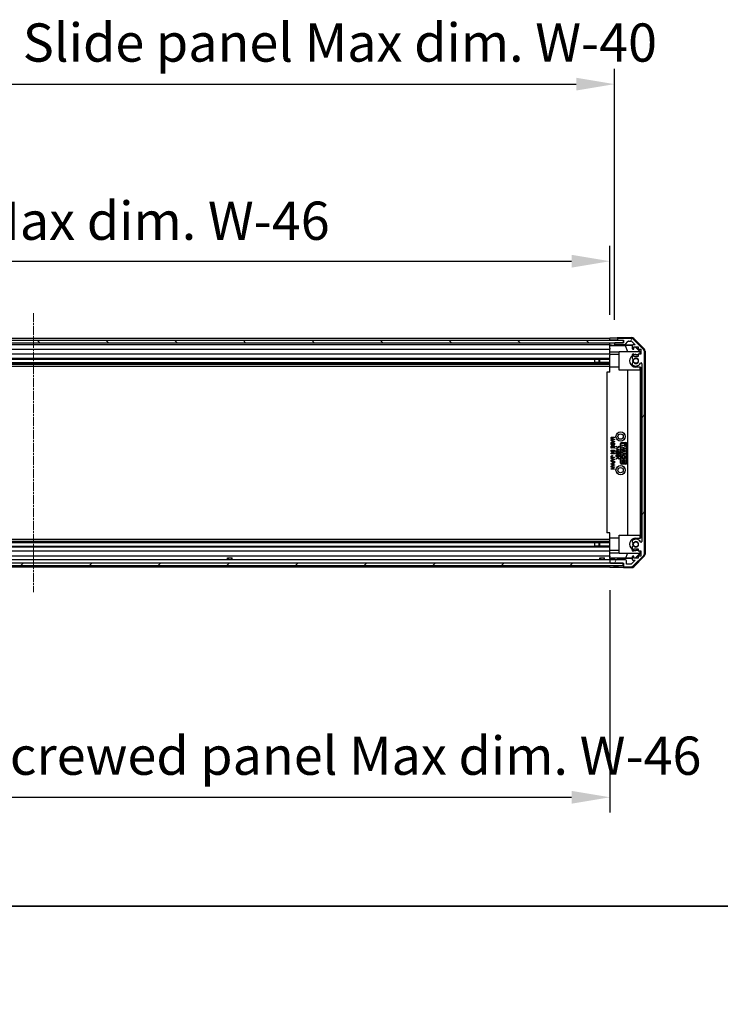
# Model space of a CAD drawing. Units: millimetres. Extents: x 0 to 18046, y -64 to 2810.
# Drawn here: x 5065 to 5523, y -64 to 579 of the extents above; entities that cross this region are included whole.
import ezdxf

# ---------------------------------------------------------------- set-up
doc = ezdxf.new("R2010")
doc.units = ezdxf.units.MM
doc.linetypes.add('CHAIN', pattern=[0.3543, 0.2362, -0.0295, 0.0591, -0.0295])
for name, color, linetype, lineweight in [('AM_5', 3, 'Continuous', 25), ('Border (ISO)', 7, 'Continuous', 35), ('Centerline (ISO)', 131, 'Continuous', 18), ('Hatch (ISO)', 1, 'Continuous', 18), ('TK1', 7, 'Continuous', 25), ('TK2', 2, 'Continuous', 25), ('TK4', 3, 'Continuous', 25), ('TK5', 4, 'Continuous', 25), ('TK8', 8, 'Continuous', 25)]:
    doc.layers.add(name, color=color, linetype=linetype, lineweight=lineweight)
doc.styles.add('Note Text (TK)', font='txt')
doc.dimstyles.new('Default - Method 1b (TK)', dxfattribs={"dimscale": 10, "dimtxt": 2.5, "dimasz": 2.5, "dimexe": 1, "dimexo": 1.5, "dimgap": 1, "dimtad": 1, "dimtoh": 1, "dimrnd": 1e-08, "dimdsep": 46, "dimtxsty": 'Note Text (TK)', "dimcen": 0.09, "dimdle": 5, "dimclrd": 100, "dimclre": 100, "dimclrt": 7, "dimadec": 1, "dimazin": 1, "dimtfac": 1, "dimtmove": 0, "dimatfit": 3, "dimfxl": 1, "dimtolj": 1, "dimlwd": -1, "dimlwe": -1, "dimarcsym": 0})

# ---------------------------------------------------------------- blocks, each defined once
blk = doc.blocks.new('図面枠 tk図枠')
at = {"layer": 'Border (ISO)'}
blk.add_line((14.5, 8), (405.5, 8), dxfattribs=at)
blk = doc.blocks.new('*D129')
at = {"layer": 'AM_5', "color": 100}
for p, q in [((4696.82, 206.26), (4696.82, 61.13)), ((5450.82, 206.42), (5450.82, 61.13)), ((4721.82, 71.13), (5425.82, 71.13))]:
    blk.add_line(p, q, dxfattribs=at)
for points in [[(4721.82, 75.29), (4721.82, 66.96), (4696.82, 71.13)], [(5425.82, 75.29), (5425.82, 66.96), (5450.82, 71.13)]]:
    blk.add_solid(points, dxfattribs=at)
at = {"layer": 'Defpoints', "color": 0}
for p in [(4696.82, 221.26), (5450.82, 221.42), (5450.82, 71.13)]:
    blk.add_point(p, dxfattribs=at)
at = {"layer": 'AM_5', "color": 7, "insert": (4626.59, 98.31), "char_height": 25, "attachment_point": 4, "style": 'Note Text (TK)'}
blk.add_mtext('\\A1; ねじ止めパネル有効寸法 / Screwed panel Max dim. W-46', dxfattribs=at)
blk = doc.blocks.new('*D130')
at = {"layer": 'AM_5', "color": 100}
for p, q in [((4696.82, 386.66), (4696.82, 431.57)), ((5450.82, 386.57), (5450.82, 431.57)), ((4721.82, 421.57), (5425.82, 421.57))]:
    blk.add_line(p, q, dxfattribs=at)
for points in [[(4721.82, 425.74), (4721.82, 417.41), (4696.82, 421.57)], [(5425.82, 425.74), (5425.82, 417.41), (5450.82, 421.57)]]:
    blk.add_solid(points, dxfattribs=at)
at = {"layer": 'Defpoints', "color": 0}
for p in [(5450.82, 421.57), (4696.82, 371.66), (5450.82, 371.57)]:
    blk.add_point(p, dxfattribs=at)
at = {"layer": 'AM_5', "color": 7, "insert": (4864.46, 448.05), "char_height": 25, "attachment_point": 4, "style": 'Note Text (TK)'}
blk.add_mtext('\\A1; 有効寸法 / Max dim. W-46', dxfattribs=at)
blk = doc.blocks.new('*D131')
at = {"layer": 'AM_5', "color": 100}
for p, q in [((4693.82, 383.31), (4693.82, 547.34)), ((5453.82, 383.31), (5453.82, 547.34)), ((4718.82, 537.34), (5428.82, 537.34))]:
    blk.add_line(p, q, dxfattribs=at)
for points in [[(4718.82, 541.51), (4718.82, 533.17), (4693.82, 537.34)], [(5428.82, 541.51), (5428.82, 533.17), (5453.82, 537.34)]]:
    blk.add_solid(points, dxfattribs=at)
at = {"layer": 'Defpoints', "color": 0}
for p in [(5453.82, 537.34), (4693.82, 368.31), (5453.82, 368.31)]:
    blk.add_point(p, dxfattribs=at)
at = {"layer": 'AM_5', "color": 7, "insert": (4655.35, 564.53), "char_height": 25, "attachment_point": 4, "style": 'Note Text (TK)'}
blk.add_mtext('\\A1; ハメ込みパネル有効寸法 / Slide panel Max dim. W-40', dxfattribs=at)

msp = doc.modelspace()

# ---------------------------------------------------------------- hatches: boundary and pattern name
at = {"layer": 'Hatch (ISO)'}
h = msp.add_hatch(dxfattribs=at)
h.set_pattern_fill('ANSI31', color=256, scale=254, angle=90.0002105, style=0)
h.set_pattern_definition([(135.0002, (3775, -80), (-22.45056, -22.4507), [])])
h.paths.add_polyline_path([(4687.868, 369.8094), (4687.868, 368.3094), (4693.318, 368.3094), (5454.318, 368.3094), (5459.768, 368.3094), (5459.768, 369.8094)])
h = msp.add_hatch(dxfattribs=at)
h.set_pattern_fill('ANSI31', color=256, scale=254, angle=14.9999778, style=0)
h.set_pattern_definition([(60, (3775, -80), (-27.4963, 15.875), [])])
edge = h.paths.add_edge_path()
edge.add_ellipse((5456.318, 370.6594), major_axis=(0, 0.5), ratio=1, start_angle=0, end_angle=90)
edge.add_line((5455.818, 370.6594), (5455.818, 370.4594))
edge.add_ellipse((5456.318, 370.4594), major_axis=(-0.5, 0), ratio=1, start_angle=0, end_angle=90)
edge.add_line((5456.318, 369.9594), (5459.818, 369.9594))
edge.add_line((5459.818, 369.9594), (5459.818, 368.3094))
edge.add_line((5459.818, 368.3094), (5459.768, 368.3094))
edge.add_line((5459.768, 368.3094), (5454.318, 368.3094))
edge.add_ellipse((5454.318, 367.8094), major_axis=(0, 0.5), ratio=1, start_angle=0, end_angle=90)
edge.add_line((5453.818, 367.8094), (5453.818, 367.6094))
edge.add_ellipse((5454.318, 367.6094), major_axis=(-0.5, 0), ratio=1, start_angle=0, end_angle=90)
edge.add_line((5454.318, 367.1094), (5460.5934, 367.1094))
edge.add_ellipse((5460.5934, 367.6094), major_axis=(0, -0.5), ratio=1, start_angle=0, end_angle=48.3664607)
edge.add_line((5460.9671, 367.2773), (5462.6688, 369.1916))
edge.add_ellipse((5463.0425, 368.8594), major_axis=(-0.3737, 0.3322), ratio=1, start_angle=311.6335393, end_angle=360, ccw=False)
edge.add_line((5463.0425, 369.3594), (5464.5653, 369.3594))
edge.add_ellipse((5464.5653, 368.8594), major_axis=(0, 0.5), ratio=1, start_angle=315, end_angle=360, ccw=False)
edge.add_line((5464.9188, 369.213), (5467.3224, 366.8094))
edge.add_line((5467.3224, 366.8094), (5465.818, 366.8094))
edge.add_ellipse((5465.818, 366.3094), major_axis=(0, 0.5), ratio=1, start_angle=0, end_angle=90)
edge.add_line((5465.318, 366.3094), (5465.318, 364.6594))
edge.add_ellipse((5465.818, 364.6594), major_axis=(-0.5, 0), ratio=1, start_angle=0, end_angle=90)
edge.add_line((5465.818, 364.1594), (5466.568, 364.1594))
edge.add_line((5466.568, 364.1594), (5466.568, 365.5594))
edge.add_line((5466.568, 365.5594), (5469.368, 365.5594))
edge.add_line((5469.368, 365.5594), (5469.368, 364.1594))
edge.add_line((5469.368, 364.1594), (5471.068, 364.1594))
edge.add_line((5471.068, 364.1594), (5471.068, 360.7594))
edge.add_line((5471.068, 360.7594), (5469.368, 360.7594))
edge.add_line((5469.368, 360.7594), (5469.368, 359.3594))
edge.add_line((5469.368, 359.3594), (5466.568, 359.3594))
edge.add_line((5466.568, 359.3594), (5466.568, 360.7594))
edge.add_line((5466.568, 360.7594), (5465.818, 360.7594))
edge.add_ellipse((5465.818, 360.2594), major_axis=(0, 0.5), ratio=1, start_angle=0, end_angle=90)
edge.add_line((5465.318, 360.2594), (5465.318, 358.1321))
edge.add_ellipse((5466.0755, 358.3892), major_axis=(-0.7576, -0.2571), ratio=1, start_angle=0, end_angle=113.3358856)
edge.add_ellipse((5467.818, 356.4594), major_axis=(-1.2063, 1.336), ratio=1, start_angle=95.8404263, end_angle=360, ccw=False)
edge.add_ellipse((5466.0755, 354.5297), major_axis=(0.5361, 0.5938), ratio=1, start_angle=0, end_angle=113.3358856)
edge.add_line((5465.318, 354.7868), (5465.318, 354.2726))
edge.add_ellipse((5466.0755, 354.5297), major_axis=(-0.7576, -0.2571), ratio=1, start_angle=0, end_angle=29.1763119)
edge.add_ellipse((5467.818, 356.4594), major_axis=(-2.2786, -2.5235), ratio=1, start_angle=0, end_angle=103.281342)
edge.add_ellipse((5471.2274, 354.5852), major_axis=(-0.4299, 0.2363), ratio=1, start_angle=208.7984449, end_angle=360, ccw=False)
edge.add_line((5471.718, 354.5852), (5471.718, 238.3336))
edge.add_ellipse((5471.2274, 238.3336), major_axis=(0.4906, 0), ratio=1, start_angle=208.7984449, end_angle=360, ccw=False)
edge.add_ellipse((5467.818, 236.4594), major_axis=(2.9795, 1.6379), ratio=1, start_angle=0, end_angle=103.281342)
edge.add_ellipse((5466.0755, 238.3892), major_axis=(-0.5361, 0.5938), ratio=1, start_angle=0, end_angle=29.1763119)
edge.add_line((5465.318, 238.6463), (5465.318, 238.1321))
edge.add_ellipse((5466.0755, 238.3892), major_axis=(-0.7576, -0.2571), ratio=1, start_angle=0, end_angle=113.3358856)
edge.add_ellipse((5467.818, 236.4594), major_axis=(-1.2063, 1.336), ratio=1, start_angle=95.8404263, end_angle=360, ccw=False)
edge.add_ellipse((5466.0755, 234.5297), major_axis=(0.5361, 0.5938), ratio=1, start_angle=0, end_angle=113.3358856)
edge.add_line((5465.318, 234.7868), (5465.318, 232.6594))
edge.add_ellipse((5465.818, 232.6594), major_axis=(-0.5, 0), ratio=1, start_angle=0, end_angle=90)
edge.add_line((5465.818, 232.1594), (5466.568, 232.1594))
edge.add_line((5466.568, 232.1594), (5466.568, 233.5594))
edge.add_line((5466.568, 233.5594), (5469.368, 233.5594))
edge.add_line((5469.368, 233.5594), (5469.368, 232.1594))
edge.add_line((5469.368, 232.1594), (5471.068, 232.1594))
edge.add_line((5471.068, 232.1594), (5471.068, 228.7594))
edge.add_line((5471.068, 228.7594), (5469.368, 228.7594))
edge.add_line((5469.368, 228.7594), (5469.368, 227.3594))
edge.add_line((5469.368, 227.3594), (5466.568, 227.3594))
edge.add_line((5466.568, 227.3594), (5466.568, 228.7594))
edge.add_line((5466.568, 228.7594), (5465.818, 228.7594))
edge.add_ellipse((5465.818, 228.2594), major_axis=(0, 0.5), ratio=1, start_angle=0, end_angle=90)
edge.add_line((5465.318, 228.2594), (5465.318, 226.6094))
edge.add_ellipse((5465.818, 226.6094), major_axis=(-0.5, 0), ratio=1, start_angle=0, end_angle=90)
edge.add_line((5465.818, 226.1094), (5467.3224, 226.1094))
edge.add_line((5467.3224, 226.1094), (5464.7724, 223.5594))
edge.add_line((5464.7724, 223.5594), (5461.618, 223.5594))
edge.add_line((5461.618, 223.5594), (5461.618, 225.7594))
edge.add_ellipse((5461.118, 225.7594), major_axis=(0.5, 0), ratio=1, start_angle=0, end_angle=90)
edge.add_line((5461.118, 226.2594), (5451.318, 226.2594))
edge.add_ellipse((5451.318, 225.7594), major_axis=(0, 0.5), ratio=1, start_angle=0, end_angle=90)
edge.add_line((5450.818, 225.7594), (5450.818, 224.7594))
edge.add_ellipse((5451.318, 224.7594), major_axis=(-0.5, 0), ratio=1, start_angle=0, end_angle=90)
edge.add_line((5451.318, 224.2594), (5459.568, 224.2594))
edge.add_line((5459.568, 224.2594), (5459.818, 224.2594))
edge.add_line((5459.818, 224.2594), (5459.818, 222.2594))
edge.add_ellipse((5460.318, 222.2594), major_axis=(-0.5, 0), ratio=1, start_angle=0, end_angle=90)
edge.add_line((5460.318, 221.7594), (5464.6895, 221.7594))
edge.add_ellipse((5464.6895, 223.7594), major_axis=(0, -2), ratio=1, start_angle=0, end_angle=45)
edge.add_line((5466.1037, 222.3452), (5472.9322, 229.1736))
edge.add_ellipse((5471.518, 230.5879), major_axis=(1.4142, -1.4142), ratio=1, start_angle=0, end_angle=45)
edge.add_line((5473.518, 230.5879), (5473.518, 362.331))
edge.add_ellipse((5471.518, 362.331), major_axis=(2, 0), ratio=1, start_angle=0, end_angle=45)
edge.add_line((5472.9322, 363.7452), (5466.1037, 370.5736))
edge.add_ellipse((5464.6895, 369.1594), major_axis=(1.4142, 1.4142), ratio=1, start_angle=0, end_angle=45)
edge.add_line((5464.6895, 371.1594), (5456.318, 371.1594))
h = msp.add_hatch(dxfattribs=at)
h.set_pattern_fill('ANSI31', color=256, scale=254, style=0)
h.set_pattern_definition([(45, (3775, -80), (-22.45064, 22.45064), [])])
h.paths.add_polyline_path([(4688.068, 222.7594), (5459.568, 222.7594), (5459.568, 224.2594), (5451.318, 224.2594), (4696.318, 224.2594), (4688.068, 224.2594)])

# ---------------------------------------------------------------- linework, layer by layer
at = {"layer": 'Centerline (ISO)', "linetype": 'CHAIN', "ltscale": 23.990969}
msp.add_line((5073.818, 387.6348), (5073.818, 205.2841), dxfattribs=at)
at = {"layer": 'TK1'}
for p, q in [((5450.818, 371.1594), (4696.818, 371.1594)), ((4696.818, 369.9594), (5450.818, 369.9594)), ((4696.818, 367.1094), (5450.818, 367.1094)), ((5453.818, 367.8094), (5453.818, 367.6094)), ((5459.818, 368.3094), (5454.318, 368.3094)), ((5454.318, 367.1094), (5460.5934, 367.1094)), ((5455.818, 370.6594), (5455.818, 370.4594)), ((5464.6895, 371.1594), (5456.318, 371.1594)), ((5456.318, 369.9594), (5459.818, 369.9594)), ((5459.818, 369.9594), (5459.818, 368.3094)), ((5460.9671, 367.2773), (5462.6688, 369.1916)), ((5463.0425, 369.3594), (5464.5653, 369.3594)), ((5464.9188, 369.213), (5467.3224, 366.8094)), ((5472.9322, 363.7452), (5466.1037, 370.5736)), ((5450.818, 366.8094), (4696.818, 366.8094)), ((4696.818, 364.1594), (5450.818, 364.1594)), ((5450.818, 360.7594), (4696.818, 360.7594)), ((5465.318, 366.3094), (5465.318, 364.6594)), ((5467.3224, 366.8094), (5465.818, 366.8094)), ((5465.818, 364.1594), (5466.568, 364.1594)), ((5466.568, 360.7594), (5465.818, 360.7594)), ((5466.568, 364.1594), (5466.568, 365.5594)), ((5466.568, 365.5594), (5469.368, 365.5594)), ((5466.568, 359.3594), (5466.568, 360.7594)), ((5469.368, 365.5594), (5469.368, 364.1594)), ((5469.368, 364.1594), (5471.068, 364.1594)), ((5471.068, 360.7594), (5469.368, 360.7594)), ((5469.368, 360.7594), (5469.368, 359.3594)), ((5471.068, 364.1594), (5471.068, 360.7594)), ((5473.518, 230.5879), (5473.518, 362.331)), ((4696.818, 358.1321), (5450.818, 358.1321)), ((4696.818, 357.5892), (5450.818, 357.5892)), ((4696.818, 355.3297), (5450.818, 355.3297)), ((4696.818, 354.7868), (5450.818, 354.7868)), ((4696.818, 354.2726), (5450.818, 354.2726)), ((5440.818, 357.5976), (5450.818, 357.5976)), ((5450.818, 355.3213), (5440.818, 355.3213)), ((5465.318, 360.2594), (5465.318, 358.1321)), ((5465.318, 354.7868), (5465.318, 354.2726)), ((5469.368, 359.3594), (5466.568, 359.3594)), ((5471.718, 354.5852), (5471.718, 238.3336)), ((4696.818, 353.0594), (5450.818, 353.0594)), ((4696.818, 239.8594), (5450.818, 239.8594)), ((4696.818, 238.6463), (5450.818, 238.6463)), ((5465.318, 238.6463), (5465.318, 238.1321)), ((4696.818, 238.1321), (5450.818, 238.1321)), ((4696.818, 237.5892), (5450.818, 237.5892)), ((4696.818, 235.3297), (5450.818, 235.3297)), ((4696.818, 234.7868), (5450.818, 234.7868)), ((4696.818, 232.1594), (5450.818, 232.1594)), ((5440.818, 237.5976), (5450.818, 237.5976)), ((5450.818, 235.3213), (5440.818, 235.3213)), ((5465.318, 234.7868), (5465.318, 232.6594)), ((5465.818, 232.1594), (5466.568, 232.1594)), ((5466.568, 232.1594), (5466.568, 233.5594)), ((5466.568, 233.5594), (5469.368, 233.5594)), ((5469.368, 233.5594), (5469.368, 232.1594)), ((5469.368, 232.1594), (5471.068, 232.1594)), ((5471.068, 232.1594), (5471.068, 228.7594)), ((5450.818, 228.7594), (4696.818, 228.7594)), ((5450.818, 226.2594), (4696.818, 226.2594)), ((5450.818, 225.7594), (5450.818, 224.7594)), ((5461.118, 226.2594), (5451.318, 226.2594)), ((5461.618, 223.5594), (5461.618, 225.7594)), ((5467.3224, 226.1094), (5464.7724, 223.5594)), ((5465.318, 228.2594), (5465.318, 226.6094)), ((5466.568, 228.7594), (5465.818, 228.7594)), ((5465.818, 226.1094), (5467.3224, 226.1094)), ((5466.1037, 222.3452), (5472.9322, 229.1736)), ((5466.568, 227.3594), (5466.568, 228.7594)), ((5469.368, 227.3594), (5466.568, 227.3594)), ((5471.068, 228.7594), (5469.368, 228.7594)), ((5469.368, 228.7594), (5469.368, 227.3594)), ((4696.818, 221.7594), (5450.818, 221.7594)), ((5451.318, 224.2594), (5459.818, 224.2594)), ((5459.818, 224.2594), (5459.818, 222.2594)), ((5460.318, 221.7594), (5464.6895, 221.7594)), ((5464.7724, 223.5594), (5461.618, 223.5594))]:
    msp.add_line(p, q, dxfattribs=at)
for centre, radius, start, end in [((5454.318, 367.8094), 0.5, 90, 180), ((5454.318, 367.6094), 0.5, 180, 270), ((5456.318, 370.6594), 0.5, 90, 180), ((5456.318, 370.4594), 0.5, 180, 270), ((5460.5934, 367.6094), 0.5, 270, 318.3664607), ((5463.0425, 368.8594), 0.5, 90, 138.3664607), ((5464.5653, 368.8594), 0.5, 45, 90), ((5464.6895, 369.1594), 2, 45, 90), ((5465.818, 366.3094), 0.5, 90, 180), ((5465.818, 364.6594), 0.5, 180, 270), ((5465.818, 360.2594), 0.5, 90, 180), ((5471.518, 362.331), 2, 0, 45), ((5466.0755, 358.3892), 0.8, 198.7439012, 312.0797869), ((5466.0755, 354.5297), 0.8, 47.9202131, 161.2560988), ((5466.0755, 354.5297), 0.8, 198.7439012, 227.9202131), ((5467.818, 356.4594), 3.4, 227.9202131, 331.2015551), ((5467.818, 356.4594), 1.8, 227.9202131, 132.0797869), ((5471.2274, 354.5852), 0.4906, 0, 151.2015551), ((5466.0755, 238.3892), 0.8, 132.0797869, 161.2560988), ((5467.818, 236.4594), 3.4, 28.7984449, 132.0797869), ((5467.818, 236.4594), 1.8, 227.9202131, 132.0797869), ((5471.2274, 238.3336), 0.4906, 208.7984449, 0), ((5466.0755, 238.3892), 0.8, 198.7439012, 312.0797869), ((5466.0755, 234.5297), 0.8, 47.9202131, 161.2560988), ((5465.818, 232.6594), 0.5, 180, 270), ((5451.318, 225.7594), 0.5, 90, 180), ((5461.118, 225.7594), 0.5, 0, 90), ((5465.818, 228.2594), 0.5, 90, 180), ((5465.818, 226.6094), 0.5, 180, 270), ((5471.518, 230.5879), 2, 315, 0), ((5451.318, 224.7594), 0.5, 180, 270), ((5460.318, 222.2594), 0.5, 180, 270), ((5464.6895, 223.7594), 2, 270, 315)]:
    msp.add_arc(centre, radius, start, end, dxfattribs=at)
at = {"layer": 'TK2'}
for p, q in [((5450.818, 369.9594), (5450.818, 371.5722)), ((5450.818, 371.5722), (5453.818, 371.5722)), ((5450.818, 370.4594), (5450.818, 370.6594)), ((5450.818, 369.8094), (5450.818, 369.9594)), ((5450.818, 369.8094), (5450.818, 369.9594)), ((5453.818, 369.9594), (5450.818, 369.9594)), ((5450.818, 366.7563), (5450.818, 368.3094)), ((5450.818, 367.6094), (5450.818, 367.8094)), ((5455.818, 369.9594), (5453.818, 369.9594)), ((5453.818, 368.3094), (5453.818, 367.8094)), ((5453.818, 367.6094), (5453.818, 366.8087)), ((5455.818, 371.6594), (5464.9884, 371.6594)), ((5455.818, 371.6594), (5455.818, 370.6594)), ((5455.818, 370.4594), (5455.818, 369.9594)), ((5455.818, 369.9594), (5456.318, 369.9594)), ((5466.4024, 371.0738), (5473.2323, 364.2439)), ((5450.818, 366.5545), (5450.818, 366.7563)), ((5451.818, 366.7563), (5450.818, 366.7563)), ((5450.818, 366.5545), (5450.818, 366.3094)), ((5450.818, 366.5369), (5460.7554, 366.5369)), ((5450.818, 364.6594), (5450.818, 366.3094)), ((5450.818, 364.6594), (5450.818, 364.1594)), ((5450.818, 362.0306), (5450.818, 364.1594)), ((5450.818, 360.7594), (5450.818, 362.0306)), ((5456.818, 362.0306), (5450.818, 362.0306)), ((5450.818, 360.7594), (5450.818, 360.2594)), ((5456.818, 360.5594), (5450.818, 360.5594)), ((5453.818, 366.8087), (5465.7908, 366.8087)), ((5453.818, 366.8087), (5453.818, 366.7912)), ((5456.818, 362.4594), (5470.5633, 362.4594)), ((5456.818, 350.4594), (5456.818, 362.4594)), ((5460.7554, 366.5369), (5465.4248, 366.6184)), ((5460.7554, 366.5369), (5462.4151, 362.4594)), ((5467.3053, 365.5594), (5470.36, 362.4594)), ((5467.6728, 365.5594), (5470.8175, 362.4147)), ((5467.8175, 360.5594), (5469.368, 360.5594)), ((5470.7128, 362.31), (5470.5633, 362.4594)), ((5470.8175, 362.4147), (5470.7128, 362.31)), ((5470.7128, 360.7594), (5470.7128, 362.31)), ((5470.8175, 362.4147), (5470.8175, 360.7594)), ((5473.818, 362.8298), (5473.818, 230.089)), ((5450.818, 359.709), (5450.818, 360.2594)), ((5450.818, 352.3594), (5450.818, 359.709)), ((5450.818, 348.9594), (5448.818, 348.9594)), ((5448.818, 348.9594), (5448.818, 243.9594)), ((5450.818, 348.9594), (5450.818, 352.3594)), ((5456.818, 352.3594), (5450.818, 352.3594)), ((5470.7128, 350.4594), (5456.818, 350.4594)), ((5462.5753, 242.4594), (5462.5753, 350.4594)), ((5470.8175, 352.3594), (5467.8175, 352.3594)), ((5470.6086, 350.4594), (5470.6086, 242.4594)), ((5470.7128, 350.4594), (5470.7128, 352.3594)), ((5470.8175, 352.3594), (5470.8175, 348.9594)), ((5470.8175, 348.9594), (5470.8524, 348.9594)), ((5470.8524, 348.9594), (5471.718, 348.9594)), ((5470.8524, 348.9594), (5470.8524, 243.9594)), ((5451.752, 306.3856), (5451.752, 306.6546)), ((5451.752, 306.6546), (5453.752, 306.6546)), ((5451.752, 305.8476), (5453.2842, 306.3856)), ((5453.2842, 306.3856), (5451.752, 306.3856)), ((5451.752, 305.6605), (5451.752, 305.8476)), ((5453.2842, 305.1224), (5451.752, 305.6605)), ((5451.752, 304.8534), (5451.752, 305.1224)), ((5451.752, 305.1224), (5453.2842, 305.1224)), ((5453.752, 304.8534), (5451.752, 304.8534)), ((5451.752, 304.3271), (5451.752, 304.6078)), ((5451.752, 304.6078), (5453.7754, 303.8125)), ((5452.3602, 304.0815), (5451.752, 304.3271)), ((5453.7754, 303.5786), (5451.752, 302.7833)), ((5451.752, 303.064), (5452.3602, 303.3096)), ((5451.752, 302.7833), (5451.752, 303.064)), ((5451.752, 301.8476), (5451.752, 302.5493)), ((5451.752, 302.5493), (5453.752, 302.5493)), ((5453.752, 306.292), (5452.1964, 305.754)), ((5452.1964, 305.754), (5453.752, 305.216)), ((5452.3602, 303.3096), (5452.3602, 304.0815)), ((5452.5824, 303.3915), (5452.5824, 303.9996)), ((5452.5824, 303.9996), (5453.3894, 303.6955)), ((5453.3894, 303.6955), (5452.5824, 303.3915)), ((5453.752, 306.6546), (5453.752, 306.292)), ((5453.752, 305.216), (5453.752, 304.8534)), ((5453.752, 302.5493), (5453.752, 301.8476)), ((5453.7754, 303.8125), (5453.7754, 303.5786)), ((5458.318, 302.9594), (5461.318, 302.9594)), ((5451.752, 299.2628), (5451.752, 300.6078)), ((5451.752, 300.6078), (5453.752, 300.6078)), ((5451.9742, 299.2628), (5451.752, 299.2628)), ((5451.752, 297.5669), (5451.752, 298.0932)), ((5451.752, 298.0932), (5452.0093, 298.0932)), ((5452.0093, 297.5669), (5451.752, 297.5669)), ((5451.752, 296.9821), (5451.752, 297.2511)), ((5451.752, 297.2511), (5453.752, 297.2511)), ((5451.752, 296.0464), (5453.331, 296.9821)), ((5453.331, 296.9821), (5451.752, 296.9821)), ((5451.9742, 301.8593), (5451.9742, 302.2803)), ((5451.9742, 302.2803), (5453.5298, 302.2803)), ((5452.6877, 300.3388), (5451.9742, 300.3388)), ((5451.9742, 300.3388), (5451.9742, 299.2628)), ((5452.0093, 298.0932), (5452.0093, 297.9646)), ((5452.0093, 297.9646), (5453.4947, 297.9646)), ((5453.4947, 297.6955), (5452.0093, 297.6955)), ((5452.0093, 297.6955), (5452.0093, 297.5669)), ((5453.752, 296.9587), (5452.1731, 296.023)), ((5452.6877, 299.3915), (5452.6877, 300.3388)), ((5452.9099, 299.3915), (5452.6877, 299.3915)), ((5453.5298, 300.3388), (5452.9099, 300.3388)), ((5452.9099, 300.3388), (5452.9099, 299.3915)), ((5453.4947, 297.9646), (5453.4947, 298.0932)), ((5453.4947, 298.0932), (5453.752, 298.0932)), ((5453.4947, 297.5669), (5453.4947, 297.6955)), ((5453.752, 297.5669), (5453.4947, 297.5669)), ((5453.5298, 302.2803), (5453.5298, 301.8593)), ((5453.5298, 299.3213), (5453.5298, 300.3388)), ((5453.752, 299.3213), (5453.5298, 299.3213)), ((5453.752, 300.6078), (5453.752, 299.3213)), ((5453.752, 298.0932), (5453.752, 297.5669)), ((5453.752, 297.2511), (5453.752, 296.9587)), ((5454.8674, 300.4607), (5454.9843, 300.5776)), ((5455.9434, 299.3028), (5454.8674, 300.4607)), ((5454.9376, 298.8583), (5454.9376, 299.139)), ((5454.9376, 299.139), (5456.961, 298.3437)), ((5455.5458, 298.6127), (5454.9376, 298.8583)), ((5456.961, 298.1098), (5454.9376, 297.3145)), ((5454.9376, 297.5952), (5455.5458, 297.8408)), ((5454.9376, 297.3145), (5454.9376, 297.5952)), ((5454.9376, 296.1566), (5454.9376, 297.0805)), ((5454.9376, 297.0805), (5456.9376, 297.0805)), ((5454.9843, 300.5776), (5455.9434, 299.5367)), ((5455.1598, 296.215), (5455.1598, 296.8115)), ((5455.1598, 296.8115), (5455.8732, 296.8115)), ((5455.5458, 297.8408), (5455.5458, 298.6127)), ((5455.768, 297.9226), (5455.768, 298.5308)), ((5455.768, 298.5308), (5456.575, 298.2267)), ((5456.575, 298.2267), (5455.768, 297.9226)), ((5455.8732, 296.8115), (5455.8732, 296.215)), ((5455.9434, 299.5367), (5456.9025, 300.5776)), ((5457.0194, 300.4607), (5455.9434, 299.3028)), ((5456.0955, 296.18), (5456.0955, 296.8115)), ((5456.0955, 296.8115), (5456.7153, 296.8115)), ((5456.7153, 296.8115), (5456.7153, 296.1566)), ((5456.9025, 300.5776), (5457.0194, 300.4607)), ((5456.9376, 297.0805), (5456.9376, 296.1449)), ((5456.961, 298.3437), (5456.961, 298.1098)), ((5457.818, 289.4594), (5457.818, 302.4594)), ((5458.2489, 289.4594), (5458.2489, 302.4594)), ((5458.318, 302.5284), (5461.318, 302.5284)), ((5458.8272, 301.0312), (5458.8272, 301.3002)), ((5458.8272, 301.3002), (5460.605, 301.3002)), ((5460.605, 301.0312), (5458.8272, 301.0312)), ((5458.8272, 299.9668), (5458.8272, 300.2475)), ((5458.8272, 300.2475), (5460.8506, 299.4522)), ((5459.4354, 299.7212), (5458.8272, 299.9668)), ((5460.8506, 299.2183), (5458.8272, 298.423)), ((5458.8272, 298.7037), (5459.4354, 298.9493)), ((5458.8272, 298.423), (5458.8272, 298.7037)), ((5458.8272, 297.9084), (5458.8272, 298.1774)), ((5458.8272, 298.1774), (5460.8272, 298.1774)), ((5459.5757, 297.9084), (5458.8272, 297.9084)), ((5458.8272, 296.961), (5459.8447, 297.6394)), ((5460.0319, 297.4522), (5458.8272, 296.6452)), ((5458.8272, 296.6452), (5458.8272, 296.961)), ((5458.8272, 296.2826), (5458.8272, 296.5633)), ((5458.8272, 296.5633), (5460.8506, 295.768)), ((5459.4354, 296.037), (5458.8272, 296.2826)), ((5459.4354, 298.9493), (5459.4354, 299.7212)), ((5459.8447, 297.6394), (5459.5757, 297.9084)), ((5459.6576, 299.0312), (5459.6576, 299.6394)), ((5459.6576, 299.6394), (5460.4646, 299.3353)), ((5460.4646, 299.3353), (5459.6576, 299.0312)), ((5460.8272, 297.9084), (5459.9149, 297.9084)), ((5459.9149, 297.9084), (5460.8272, 296.9961)), ((5460.8272, 296.6569), (5460.0319, 297.4522)), ((5460.605, 301.3002), (5460.605, 301.9668)), ((5460.605, 301.9668), (5460.8272, 301.9668)), ((5460.605, 300.3645), (5460.605, 301.0312)), ((5460.8272, 300.3645), (5460.605, 300.3645)), ((5460.8272, 301.9668), (5460.8272, 300.3645)), ((5460.8272, 298.1774), (5460.8272, 297.9084)), ((5460.8272, 296.9961), (5460.8272, 296.6569)), ((5460.8506, 299.4522), (5460.8506, 299.2183)), ((5461.387, 302.4594), (5461.387, 289.4594)), ((5461.818, 302.4594), (5461.818, 289.4594)), ((5451.752, 295.754), (5451.752, 296.0464)), ((5453.752, 295.754), (5451.752, 295.754)), ((5451.752, 292.6897), (5451.752, 292.9704)), ((5451.752, 292.9704), (5453.7754, 292.1751)), ((5452.3602, 292.4441), (5451.752, 292.6897)), ((5453.7754, 291.9412), (5451.752, 291.1458)), ((5451.752, 291.4265), (5452.3602, 291.6722)), ((5451.752, 291.1458), (5451.752, 291.4265)), ((5451.752, 290.6546), (5451.752, 290.9236)), ((5451.752, 290.9236), (5453.752, 290.9236)), ((5452.5356, 290.6546), (5451.752, 290.6546)), ((5452.1731, 296.023), (5453.752, 296.023)), ((5453.752, 293.216), (5452.3134, 293.216)), ((5452.3251, 293.485), (5453.752, 293.485)), ((5452.3602, 291.6722), (5452.3602, 292.4441)), ((5452.5239, 294.5143), (5452.5239, 294.2453)), ((5452.5356, 289.9879), (5452.5356, 290.6546)), ((5452.5824, 291.754), (5452.5824, 292.3622)), ((5452.5824, 292.3622), (5453.3894, 292.0581)), ((5453.3894, 292.0581), (5452.5824, 291.754)), ((5452.7579, 290.0464), (5452.7579, 290.6546)), ((5452.7579, 290.6546), (5453.5298, 290.6546)), ((5453.5298, 290.6546), (5453.5298, 290.0464)), ((5453.752, 296.023), (5453.752, 295.754)), ((5453.752, 293.485), (5453.752, 293.216)), ((5453.752, 290.9236), (5453.752, 289.9879)), ((5453.7754, 292.1751), (5453.7754, 291.9412)), ((5454.8674, 292.2969), (5455.9434, 293.4548)), ((5454.9843, 292.18), (5454.8674, 292.2969)), ((5455.9434, 293.2209), (5454.9843, 292.18)), ((5455.5691, 295.1975), (5455.5691, 294.9285)), ((5455.9434, 293.4548), (5457.0194, 292.2969)), ((5456.9025, 292.18), (5455.9434, 293.2209)), ((5456.3879, 293.7706), (5456.3879, 294.0396)), ((5457.0194, 292.2969), (5456.9025, 292.18)), ((5460.8506, 295.5341), (5458.8272, 294.7388)), ((5458.8272, 295.0195), (5459.4354, 295.2651)), ((5458.8272, 294.7388), (5458.8272, 295.0195)), ((5458.8272, 292.2359), (5458.8272, 292.5049)), ((5458.8272, 292.5049), (5460.8272, 292.5049)), ((5459.7629, 292.2359), (5458.8272, 292.2359)), ((5458.8272, 291.0078), (5458.8272, 291.2768)), ((5458.8272, 291.2768), (5459.7629, 291.2768)), ((5460.8272, 291.0078), (5458.8272, 291.0078)), ((5458.8272, 290.1657), (5458.8272, 290.692)), ((5458.8272, 290.692), (5459.0845, 290.692)), ((5459.0845, 290.1657), (5458.8272, 290.1657)), ((5459.0845, 290.692), (5459.0845, 290.5633)), ((5459.0845, 290.5633), (5460.5699, 290.5633)), ((5460.5699, 290.2943), (5459.0845, 290.2943)), ((5459.0845, 290.2943), (5459.0845, 290.1657)), ((5459.4354, 295.2651), (5459.4354, 296.037)), ((5459.6225, 293.1481), (5459.6225, 292.8674)), ((5459.6576, 295.347), (5459.6576, 295.9551)), ((5459.6576, 295.9551), (5460.4646, 295.6511)), ((5460.4646, 295.6511), (5459.6576, 295.347)), ((5459.7629, 291.2768), (5459.7629, 292.2359)), ((5460.8272, 292.2359), (5459.9851, 292.2359)), ((5459.9851, 292.2359), (5459.9851, 291.2768)), ((5459.9851, 291.2768), (5460.8272, 291.2768)), ((5460.1137, 292.9025), (5460.1137, 293.1832)), ((5460.5699, 290.5633), (5460.5699, 290.692)), ((5460.5699, 290.692), (5460.8272, 290.692)), ((5460.5699, 290.1657), (5460.5699, 290.2943)), ((5460.8272, 290.1657), (5460.5699, 290.1657)), ((5460.8272, 292.5049), (5460.8272, 292.2359)), ((5460.8272, 291.2768), (5460.8272, 291.0078)), ((5460.8272, 290.692), (5460.8272, 290.1657)), ((5460.8506, 295.768), (5460.8506, 295.5341)), ((5451.752, 288.947), (5451.752, 289.2277)), ((5451.752, 289.2277), (5453.7754, 288.4324)), ((5452.3602, 288.7014), (5451.752, 288.947)), ((5453.7754, 288.1985), (5451.752, 287.4031)), ((5451.752, 287.6839), (5452.3602, 287.9295)), ((5451.752, 287.4031), (5451.752, 287.6839)), ((5451.752, 286.8885), (5451.752, 287.1575)), ((5451.752, 287.1575), (5453.752, 287.1575)), ((5451.752, 285.9529), (5453.331, 286.8885)), ((5453.331, 286.8885), (5451.752, 286.8885)), ((5451.752, 285.6605), (5451.752, 285.9529)), ((5453.752, 285.6605), (5451.752, 285.6605)), ((5453.752, 286.8651), (5452.1731, 285.9295)), ((5452.1731, 285.9295), (5453.752, 285.9295)), ((5452.3602, 287.9295), (5452.3602, 288.7014)), ((5452.5824, 288.0113), (5452.5824, 288.6195)), ((5452.5824, 288.6195), (5453.3894, 288.3154)), ((5453.3894, 288.3154), (5452.5824, 288.0113)), ((5453.752, 287.1575), (5453.752, 286.8651)), ((5453.752, 285.9295), (5453.752, 285.6605)), ((5453.7754, 288.4324), (5453.7754, 288.1985)), ((5461.318, 289.3904), (5458.318, 289.3904)), ((5461.318, 288.9594), (5458.318, 288.9594)), ((5450.818, 243.9594), (5448.818, 243.9594)), ((5450.818, 240.5594), (5450.818, 243.9594)), ((5450.818, 233.2098), (5450.818, 240.5594)), ((5456.818, 240.5594), (5450.818, 240.5594)), ((5456.818, 230.4594), (5456.818, 242.4594)), ((5456.818, 242.4594), (5470.7128, 242.4594)), ((5467.8175, 240.5594), (5470.8175, 240.5594)), ((5470.7128, 240.5594), (5470.7128, 242.4594)), ((5470.8524, 243.9594), (5470.8175, 243.9594)), ((5470.8175, 243.9594), (5470.8175, 240.5594)), ((5470.8524, 243.9594), (5471.718, 243.9594)), ((5450.818, 232.6594), (5450.818, 233.2098)), ((5450.818, 232.6594), (5450.818, 232.1594)), ((5456.818, 232.3594), (5450.818, 232.3594)), ((5450.818, 230.8882), (5450.818, 232.1594)), ((5469.368, 232.3594), (5467.8175, 232.3594)), ((5470.7128, 230.6089), (5470.7128, 232.1594)), ((5470.8175, 232.1594), (5470.8175, 230.5041)), ((5450.818, 228.7594), (5450.818, 230.8882)), ((5450.818, 230.8882), (5456.818, 230.8882)), ((5450.818, 228.7594), (5450.818, 228.2594)), ((5450.818, 227.5134), (5450.818, 228.2594)), ((5453.3179, 227.5522), (5450.818, 227.5522)), ((5450.818, 227.2603), (5450.818, 227.5134)), ((5453.3179, 227.2603), (5450.818, 227.2603)), ((5450.818, 227.2603), (5450.818, 225.7594)), ((5461.2318, 227.5522), (5456.318, 227.5522)), ((5465.318, 227.2603), (5456.318, 227.2603)), ((5470.5633, 230.4594), (5456.818, 230.4594)), ((5461.2318, 227.5522), (5462.4151, 230.4594)), ((5465.318, 227.4809), (5461.2318, 227.5522)), ((5473.2323, 228.675), (5466.4024, 221.8451)), ((5467.3893, 227.4447), (5466.568, 227.4591)), ((5470.36, 230.4594), (5467.3893, 227.4447)), ((5467.4746, 227.3594), (5467.3893, 227.4447)), ((5470.8175, 230.5041), (5467.6728, 227.3594)), ((5470.5633, 230.4594), (5470.7128, 230.6089)), ((5470.7128, 230.6089), (5470.8175, 230.5041)), ((5450.818, 224.7594), (5450.818, 224.2594)), ((5450.818, 222.2594), (5450.818, 222.7594)), ((5450.818, 221.4165), (5450.818, 222.7594)), ((5454.818, 221.4165), (5450.818, 221.4165)), ((5459.818, 222.2594), (5459.818, 221.2594)), ((5459.818, 221.2594), (5464.9884, 221.2594))]:
    msp.add_line(p, q, dxfattribs=at)
for centre, radius in [((5457.818, 306.9594), 3), ((5457.818, 306.9594), 1.75), ((5457.818, 284.9594), 3), ((5457.818, 284.9594), 1.75)]:
    msp.add_circle(centre, radius, dxfattribs=at)
for centre, radius, start, end in [((5467.8175, 356.4594), 4.1, 90, 107.7441219), ((5467.8175, 356.4594), 4.1, 127.5638124, 270), ((5467.8175, 356.4594), 2.1, 147.4381709, 212.5618291), ((5467.8175, 356.4594), 2, 145.4072469, 214.5927531), ((5458.318, 302.4594), 0.5, 90, 180), ((5461.318, 302.4594), 0.5, 0, 90), ((5458.318, 302.4594), 0.069, 90, 180), ((5461.318, 302.4594), 0.069, 0, 90), ((5458.318, 289.4594), 0.5, 180, 270), ((5458.318, 289.4594), 0.069, 180, 270), ((5461.318, 289.4594), 0.069, 270, 0), ((5461.318, 289.4594), 0.5, 270, 0), ((5467.8175, 236.4594), 4.1, 90, 232.4361876), ((5467.8175, 236.4594), 2.1, 147.4381709, 212.5618291), ((5467.8175, 236.4594), 2, 145.4072469, 214.5927531), ((5467.8175, 236.4594), 4.1, 252.2558781, 270)]:
    msp.add_arc(centre, radius, start, end, dxfattribs=at)
for centre, major_axis, ratio, start_param, end_param in [((5453.818, 371.6071), (2, 0), 0.01745506, 4.71238898, 6.28318531), ((5464.9878, 369.6591), (1.4146, 1.4146), 0.99969546, 0, 0.78524587), ((5451.818, 366.7912), (-2, 0), 0.01745506, 1.57079633, 3.14159265), ((5471.8176, 362.8292), (1.4146, 1.4146), 0.99969546, 5.49793944, 6.28318531), ((5471.8176, 230.0896), (1.4146, -1.4146), 0.99969546, 0, 0.78524587), ((5454.818, 221.3293), (5, 0), 0.01745506, 0, 1.57079633), ((5464.9878, 223.2597), (1.4146, -1.4146), 0.99969546, 5.49793944, 6.28318531)]:
    msp.add_ellipse(centre, major_axis=major_axis, ratio=ratio, start_param=start_param, end_param=end_param, dxfattribs=at)
for points in [[(5451.9742, 301.2628), (5451.752, 301.485), (5451.752, 301.8476)], [(5452.1146, 301.4967), (5451.9742, 301.6371), (5451.9742, 301.8593)], [(5452.7345, 300.9938), (5452.2432, 300.9938), (5451.9742, 301.2628)], [(5452.7345, 301.2745), (5452.3368, 301.2745), (5452.1146, 301.4967)], [(5453.366, 301.485), (5453.1555, 301.2745), (5452.7345, 301.2745)], [(5453.5064, 301.2511), (5453.2491, 300.9938), (5452.7345, 300.9938)], [(5453.5298, 301.8593), (5453.5298, 301.6488), (5453.366, 301.485)], [(5453.752, 301.8476), (5453.752, 301.4967), (5453.5064, 301.2511)], [(5455.0779, 295.7355), (5454.9376, 295.8759), (5454.9376, 296.1566)], [(5455.2534, 295.946), (5455.1598, 296.0396), (5455.1598, 296.215)], [(5455.8732, 296.215), (5455.8732, 296.0396), (5455.768, 295.9343)], [(5456.1773, 295.9811), (5456.0955, 296.063), (5456.0955, 296.18)], [(5456.7153, 296.1566), (5456.7153, 296.0513), (5456.6452, 295.9811)], [(5456.9376, 296.1449), (5456.9376, 295.911), (5456.7855, 295.7589)], [(5451.7286, 293.8476), (5451.7286, 294.1634), (5451.8807, 294.3154)], [(5451.8807, 293.3798), (5451.7286, 293.5318), (5451.7286, 293.8476)], [(5451.8807, 294.3154), (5452.0795, 294.5143), (5452.5239, 294.5143)], [(5452.3134, 293.216), (5452.0444, 293.216), (5451.8807, 293.3798)], [(5452.0678, 294.1283), (5451.9742, 294.0347), (5451.9742, 293.8593)], [(5451.9742, 293.8593), (5451.9742, 293.6722), (5452.0561, 293.5903)], [(5452.0561, 293.5903), (5452.1614, 293.485), (5452.3251, 293.485)], [(5452.5239, 294.2453), (5452.1848, 294.2453), (5452.0678, 294.1283)], [(5452.6877, 289.5552), (5452.5356, 289.7072), (5452.5356, 289.9879)], [(5452.8514, 289.7891), (5452.7579, 289.8827), (5452.7579, 290.0464)], [(5453.1321, 289.6839), (5452.9567, 289.6839), (5452.8514, 289.7891)], [(5453.4245, 289.7774), (5453.331, 289.6839), (5453.1321, 289.6839)], [(5453.5298, 290.0464), (5453.5298, 289.8827), (5453.4245, 289.7774)], [(5453.752, 289.9879), (5453.752, 289.7306), (5453.5883, 289.5669)], [(5454.9142, 294.449), (5454.9142, 294.8349), (5455.1247, 295.0455)], [(5455.0896, 293.8759), (5454.9142, 294.0513), (5454.9142, 294.449)], [(5455.5107, 295.5601), (5455.2534, 295.5601), (5455.0779, 295.7355)], [(5455.4873, 293.7121), (5455.2534, 293.7121), (5455.0896, 293.8759)], [(5455.1247, 295.0455), (5455.2767, 295.1975), (5455.5691, 295.1975)], [(5455.2651, 294.8349), (5455.1364, 294.7063), (5455.1364, 294.4373)], [(5455.1364, 294.4373), (5455.1364, 294.1917), (5455.2534, 294.0747)], [(5455.5107, 295.8408), (5455.3586, 295.8408), (5455.2534, 295.946)], [(5455.2534, 294.0747), (5455.3469, 293.9811), (5455.4405, 293.9811)], [(5455.5691, 294.9285), (5455.3586, 294.9285), (5455.2651, 294.8349)], [(5455.4405, 293.9811), (5455.5458, 293.9811), (5455.6159, 294.0513)], [(5455.7914, 293.8408), (5455.6627, 293.7121), (5455.4873, 293.7121)], [(5455.768, 295.9343), (5455.6744, 295.8408), (5455.5107, 295.8408)], [(5455.8615, 295.7004), (5455.7212, 295.5601), (5455.5107, 295.5601)], [(5455.6159, 294.0513), (5455.6744, 294.1098), (5455.7329, 294.2384)], [(5455.7329, 294.2384), (5455.7914, 294.3554), (5455.8732, 294.5425)], [(5455.9083, 294.0162), (5455.8732, 293.9226), (5455.7914, 293.8408)], [(5455.9902, 295.9226), (5455.9434, 295.7823), (5455.8615, 295.7004)], [(5455.8732, 294.5425), (5455.9668, 294.7531), (5456.0253, 294.8817)], [(5456.1773, 294.6244), (5456.0604, 294.3554), (5455.9083, 294.0162)], [(5456.0955, 295.7472), (5456.0253, 295.8174), (5455.9902, 295.9226)], [(5456.0253, 294.8817), (5456.0604, 294.9753), (5456.1305, 295.0455)], [(5456.4112, 295.6186), (5456.2241, 295.6186), (5456.0955, 295.7472)], [(5456.1305, 295.0455), (5456.2358, 295.1507), (5456.4112, 295.1507)], [(5456.4229, 295.8876), (5456.2709, 295.8876), (5456.1773, 295.9811)], [(5456.2943, 294.8349), (5456.2358, 294.7765), (5456.1773, 294.6244)], [(5456.4463, 294.8817), (5456.3411, 294.8817), (5456.2943, 294.8349)], [(5456.3879, 294.0396), (5456.5282, 294.0396), (5456.6218, 294.1332)], [(5456.7738, 293.9343), (5456.6101, 293.7706), (5456.3879, 293.7706)], [(5456.7855, 295.7589), (5456.6452, 295.6186), (5456.4112, 295.6186)], [(5456.4112, 295.1507), (5456.6335, 295.1507), (5456.7972, 294.987)], [(5456.6452, 295.9811), (5456.5516, 295.8876), (5456.4229, 295.8876)], [(5456.6335, 294.7998), (5456.5516, 294.8817), (5456.4463, 294.8817)], [(5456.6218, 294.1332), (5456.727, 294.2384), (5456.727, 294.4607)], [(5456.727, 294.4607), (5456.727, 294.7063), (5456.6335, 294.7998)], [(5456.961, 294.4841), (5456.961, 294.1215), (5456.7738, 293.9343)], [(5456.7972, 294.987), (5456.961, 294.8232), (5456.961, 294.4841)], [(5458.8038, 293.6744), (5458.8038, 294.0253), (5459.026, 294.2475)], [(5459.0026, 293.1013), (5458.8038, 293.3002), (5458.8038, 293.6744)], [(5459.6225, 292.8674), (5459.2249, 292.8791), (5459.0026, 293.1013)], [(5459.026, 294.2475), (5459.3184, 294.5399), (5459.8213, 294.5399)], [(5459.1781, 294.0487), (5459.026, 293.8967), (5459.026, 293.6744)], [(5459.026, 293.6744), (5459.026, 293.4405), (5459.1547, 293.3119)], [(5459.1547, 293.3119), (5459.3184, 293.1481), (5459.6225, 293.1481)], [(5459.8213, 294.2592), (5459.3886, 294.2592), (5459.1781, 294.0487)], [(5459.8213, 294.5399), (5460.336, 294.5399), (5460.6284, 294.2475)], [(5460.4646, 294.0487), (5460.2541, 294.2592), (5459.8213, 294.2592)], [(5460.1137, 293.1832), (5460.3594, 293.2066), (5460.488, 293.3353)], [(5460.6518, 293.1247), (5460.4412, 292.9142), (5460.1137, 292.9025)], [(5460.6284, 293.6744), (5460.6284, 293.885), (5460.4646, 294.0487)], [(5460.488, 293.3353), (5460.6284, 293.4756), (5460.6284, 293.6744)], [(5460.6284, 294.2475), (5460.8506, 294.0253), (5460.8506, 293.6744)], [(5460.8506, 293.6744), (5460.8506, 293.3236), (5460.6518, 293.1247)], [(5453.1321, 289.4031), (5452.8397, 289.4031), (5452.6877, 289.5552)], [(5453.5883, 289.5669), (5453.4245, 289.4031), (5453.1321, 289.4031)]]:
    msp.add_open_spline(points, degree=2, dxfattribs=at)
at = {"layer": 'TK4'}
for p, q in [((5459.768, 369.8094), (4687.868, 369.8094)), ((4687.868, 368.3094), (5459.768, 368.3094)), ((5459.768, 368.3094), (5459.768, 369.8094))]:
    msp.add_line(p, q, dxfattribs=at)
at = {"layer": 'TK5'}
for p, q in [((5459.568, 224.2594), (4688.068, 224.2594)), ((4688.068, 222.7594), (5459.568, 222.7594)), ((5459.568, 222.7594), (5459.568, 224.2594))]:
    msp.add_line(p, q, dxfattribs=at)
at = {"layer": 'TK8'}
for p, q in [((5440.818, 357.5976), (5440.818, 355.3213)), ((5443.818, 355.3297), (5443.818, 357.5892)), ((5444.248, 355.3297), (5444.248, 357.5892)), ((5440.818, 237.5976), (5440.818, 235.3213)), ((5443.818, 235.3297), (5443.818, 237.5892)), ((5444.248, 235.3297), (5444.248, 237.5892)), ((5200.8179, 227.7594), (5203.818, 227.7594)), ((5200.8179, 226.2594), (5200.8179, 227.7594)), ((5201.1189, 227.7594), (5201.1189, 226.2594)), ((5203.517, 226.2594), (5203.517, 227.7594)), ((5203.818, 226.2594), (5203.818, 227.7594)), ((5444.3179, 227.7594), (5447.318, 227.7594)), ((5444.3179, 226.2594), (5444.3179, 227.7594)), ((5444.6189, 227.7594), (5444.6189, 226.2594)), ((5447.017, 226.2594), (5447.017, 227.7594)), ((5447.318, 226.2594), (5447.318, 227.7594)), ((5453.3179, 227.7594), (5456.318, 227.7594)), ((5453.3179, 226.2594), (5453.3179, 227.7594)), ((5453.6189, 227.7594), (5453.6189, 226.2594)), ((5456.017, 226.2594), (5456.017, 227.7594)), ((5456.318, 226.2594), (5456.318, 227.7594)), ((5200.5861, 222.4167), (5200.5856, 222.4114)), ((5202.0361, 222.4167), (5202.0199, 222.232)), ((5202.616, 222.232), (5202.5998, 222.4167)), ((5204.0503, 222.4114), (5204.0498, 222.4167)), ((5444.0861, 222.4167), (5444.0856, 222.4114)), ((5445.5361, 222.4167), (5445.5199, 222.232)), ((5446.116, 222.232), (5446.0998, 222.4167)), ((5447.5503, 222.4114), (5447.5498, 222.4167)), ((5453.0861, 222.4167), (5453.0856, 222.4114)), ((5454.5361, 222.4167), (5454.5199, 222.232)), ((5455.116, 222.232), (5455.0998, 222.4167)), ((5456.5503, 222.4114), (5456.5498, 222.4167))]:
    msp.add_line(p, q, dxfattribs=at)
for centre, radius in [((5467.8175, 356.4594), 1.582), ((5467.8175, 356.4594), 1.57), ((5467.8175, 236.4594), 1.582), ((5467.8175, 236.4594), 1.57)]:
    msp.add_circle(centre, radius, dxfattribs=at)
for centre, radius, start, end in [((5199.5448, 222.7494), 0.01, 90, 248.3604788), ((5202.318, 229.7395), 7.5301, 248.3604788, 256.6997733), ((5202.318, 229.7395), 7.5301, 283.3002267, 291.6395212), ((5205.0911, 222.7494), 0.01, 291.6395212, 90), ((5443.0448, 222.7494), 0.01, 90, 248.3604788), ((5445.818, 229.7395), 7.5301, 248.3604788, 256.6997733), ((5445.818, 229.7395), 7.5301, 283.3002267, 291.6395212), ((5448.5911, 222.7494), 0.01, 291.6395212, 90), ((5452.0448, 222.7494), 0.01, 90, 248.3604788), ((5454.818, 229.7395), 7.5301, 248.3604788, 256.6997733), ((5454.818, 229.7395), 7.5301, 283.3002267, 291.6395212), ((5457.5911, 222.7494), 0.01, 291.6395212, 90)]:
    msp.add_arc(centre, radius, start, end, dxfattribs=at)
for centre, major_axis, start_param, end_param in [((5202.318, 229.7084), (7.5216, 0), 4.48005296, 4.64586493), ((5202.318, 229.8343), (7.4512, 0), 4.67455203, 4.75022593), ((5202.318, 229.7084), (7.5216, 0), 4.77891303, 4.944725), ((5445.818, 229.7084), (7.5216, 0), 4.48005296, 4.64586493), ((5445.818, 229.8343), (7.4512, 0), 4.67455203, 4.75022593), ((5445.818, 229.7084), (7.5216, 0), 4.77891303, 4.944725), ((5454.818, 229.7084), (7.5216, 0), 4.48005296, 4.64586493), ((5454.818, 229.8343), (7.4512, 0), 4.67455203, 4.75022593), ((5454.818, 229.7084), (7.5216, 0), 4.77891303, 4.944725)]:
    msp.add_ellipse(centre, major_axis=major_axis, ratio=0.9961947, start_param=start_param, end_param=end_param, dxfattribs=at)
for points in [[(5201.818, 222.232), (5201.8432, 222.2303), (5201.8702, 222.2288), (5201.9198, 222.2269), (5201.9425, 222.2264), (5201.9783, 222.2264), (5201.9939, 222.2269), (5202.0146, 222.2288), (5202.0198, 222.2303), (5202.0199, 222.232)], [(5202.616, 222.232), (5202.6161, 222.2303), (5202.6213, 222.2288), (5202.642, 222.2269), (5202.6576, 222.2264), (5202.6934, 222.2264), (5202.7161, 222.2269), (5202.7657, 222.2288), (5202.7927, 222.2303), (5202.818, 222.232)], [(5445.318, 222.232), (5445.3432, 222.2303), (5445.3702, 222.2288), (5445.4198, 222.2269), (5445.4425, 222.2264), (5445.4783, 222.2264), (5445.4939, 222.2269), (5445.5146, 222.2288), (5445.5198, 222.2303), (5445.5199, 222.232)], [(5446.116, 222.232), (5446.1161, 222.2303), (5446.1213, 222.2288), (5446.142, 222.2269), (5446.1576, 222.2264), (5446.1934, 222.2264), (5446.2161, 222.2269), (5446.2657, 222.2288), (5446.2927, 222.2303), (5446.318, 222.232)], [(5454.318, 222.232), (5454.3432, 222.2303), (5454.3702, 222.2288), (5454.4198, 222.2269), (5454.4425, 222.2264), (5454.4783, 222.2264), (5454.4939, 222.2269), (5454.5146, 222.2288), (5454.5198, 222.2303), (5454.5199, 222.232)], [(5455.116, 222.232), (5455.1161, 222.2303), (5455.1213, 222.2288), (5455.142, 222.2269), (5455.1576, 222.2264), (5455.1934, 222.2264), (5455.2161, 222.2269), (5455.2657, 222.2288), (5455.2927, 222.2303), (5455.318, 222.232)]]:
    msp.add_open_spline(points, degree=3, knots=[0.0307191633, 0.0307191633, 0.0307191633, 0.0307191633, 0.0383195288, 0.0383195288, 0.0459198942, 0.0459198942, 0.0535202597, 0.0535202597, 0.0611206252, 0.0611206252, 0.0611206252, 0.0611206252], dxfattribs=at)

# ---------------------------------------------------------------- block references
at = {"xscale": 10, "yscale": 10, "zscale": 10}
msp.add_blockref('図面枠 tk図枠', (3775, -80), dxfattribs=at)

# ---------------------------------------------------------------- dimensions: what is measured, and where the dimension line sits
at = {"layer": 'AM_5'}
for base, p1, p2, text, picture, middle in [((5453.818, 537.341), (4693.818, 368.3094), (5453.818, 368.3094), ' ハメ込みパネル有効寸法 / Slide panel Max dim. W-40', '*D131', (5073.818, 537.341)), ((5450.818, 421.5722), (4696.818, 371.6594), (5450.818, 371.5722), ' 有効寸法 / Max dim. W-46', '*D130', (5074.1852, 421.5722)), ((5450.818, 71.1271), (4696.818, 221.2594), (5450.818, 221.4165), ' ねじ止めパネル有効寸法 / Screwed panel Max dim. W-46', '*D129', (5073.818, 71.1271))]:
    dim = msp.add_linear_dim(base=base, p1=p1, p2=p2, angle=180, text=text, dimstyle='Default - Method 1b (TK)', override={"dimscale": 0, "dimtxt": 25, "dimasz": 25, "dimexe": 10, "dimexo": 15, "dimgap": 10, "dimtoh": 0, "dimdec": 2, "dimcen": 0.9, "dimtp": 0, "dimtm": 0, "dimtdec": 2, "dimtix": 0, "dimtofl": 0, "dimtmove": 0, "dimatfit": 1}, dxfattribs=at)
    dim.commit()
    dim.dimension.update_dxf_attribs({"geometry": picture, "text_midpoint": middle, "dimtype": 160})

doc.saveas('drawing.dxf')
